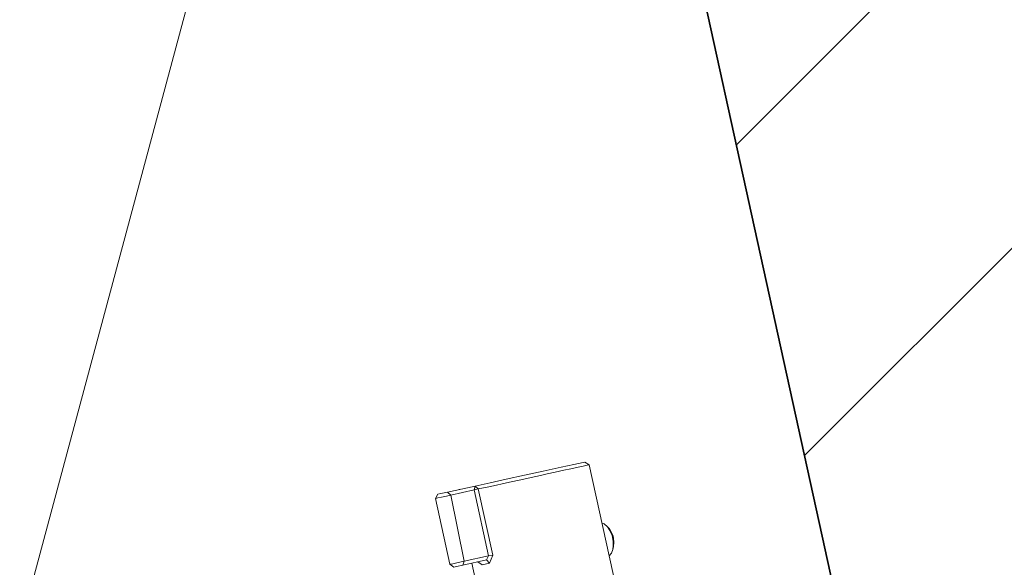
# Model space of a CAD drawing. Units: metres. Extents: x -16 to 18.6, y -20.2 to 34.9.
# Drawn here: x 10.2 to 10.5, y 13.3 to 13.4 of the extents above; entities that cross this region are included whole.
import ezdxf

# ---------------------------------------------------------------- set-up
doc = ezdxf.new("R2010")
doc.units = ezdxf.units.M
doc.header["$MEASUREMENT"] = 0
doc.linetypes.add('Strichpunkt 3_1_1mm Achsen', pattern=[0.25, 0.15, -0.05, 0, -0.05])
for name, color, linetype in [('010 Aussenwände', 7, 'Continuous'), ('010 Aussenwände Bauteilschraffuren', 7, 'Continuous'), ('035 Decken', 7, 'Continuous'), ('065 Möbel Einrichtung', 7, 'Continuous'), ('080 Raumdefinitionen Kontur', 7, 'Continuous'), ('110 Bemassungen Ausführung', 7, 'Continuous'), ('255 Plangrafiken', 7, 'Continuous')]:
    doc.layers.add(name, color=color, linetype=linetype)
doc.styles.add('ERSTELLTER_STIL_3', font='txt')
doc.dimstyles.new('ERSTELLTER_STIL__3', dxfattribs={"dimtxt": 0.125, "dimasz": 0.095, "dimexe": 0.18, "dimexo": 0.3, "dimgap": 0.09, "dimtad": 1, "dimzin": 0, "dimdsep": 46, "dimtxsty": 'ERSTELLTER_STIL_3', "dimblk": 'ARROWHEAD_6', "dimblk1": 'ARROWHEAD_6', "dimblk2": 'ARROWHEAD_6', "dimcen": 0.09, "dimclrd": 7, "dimclre": 7, "dimclrt": 7, "dimazin": 0, "dimtfac": 1, "dimtdec": 4, "dimtmove": 2, "dimatfit": 3, "dimfxl": 1, "dimtolj": 1, "dimtzin": 0, "dimarcsym": 0})
doc.dimstyles.new('ERSTELLTER_STIL__6', dxfattribs={"dimtxt": 0.125, "dimasz": 0.095, "dimexe": 0.18, "dimexo": 0.5, "dimgap": 0.09, "dimtad": 1, "dimzin": 0, "dimdsep": 46, "dimtxsty": 'ERSTELLTER_STIL_3', "dimblk": 'ARROWHEAD_6', "dimblk1": 'ARROWHEAD_6', "dimblk2": 'ARROWHEAD_6', "dimcen": 0.09, "dimclrd": 7, "dimclre": 7, "dimclrt": 7, "dimazin": 0, "dimtfac": 1, "dimtdec": 4, "dimtmove": 0, "dimatfit": 3, "dimfxl": 1, "dimtolj": 1, "dimtzin": 0, "dimarcsym": 0})
doc.dimstyles.new('ERSTELLTER_STIL__7', dxfattribs={"dimtxt": 0.125, "dimasz": 0.095, "dimexe": 0.18, "dimexo": 0.3, "dimgap": 0.09, "dimtad": 1, "dimzin": 0, "dimdsep": 46, "dimtxsty": 'ERSTELLTER_STIL_3', "dimblk": 'ARROWHEAD_6', "dimblk1": 'ARROWHEAD_6', "dimblk2": 'ARROWHEAD_6', "dimcen": 0.09, "dimclrd": 7, "dimclre": 7, "dimclrt": 7, "dimazin": 0, "dimtfac": 1, "dimtdec": 4, "dimtmove": 0, "dimatfit": 3, "dimfxl": 1, "dimtolj": 1, "dimtzin": 0, "dimarcsym": 0})

# ---------------------------------------------------------------- blocks, each defined once
blk = doc.blocks.new('*D76')
at = {"layer": '110 Bemassungen Ausführung', "color": 7, "linetype": 'Continuous', "lineweight": 18}
for p, q in [((11.25274, 20.0753), (11.21845, 20.23159)), ((11.19319, 20.11343), (11.31229, 20.03718)), ((12.77676, 13.12808), (11.25274, 20.0753)), ((12.71721, 13.1662), (12.83631, 13.08995)), ((12.86833, 13.14817), (12.28838, 13.02094)), ((12.84003, 13.07301), (12.72093, 13.14926)), ((12.78048, 13.11114), (12.77676, 13.12808))]:
    blk.add_line(p, q, dxfattribs=at)
at = {"layer": '110 Bemassungen Ausführung', "color": 7, "lineweight": 18, "char_height": 0.125, "attachment_point": 7, "rotation": 282.3731, "style": 'ERSTELLTER_STIL_3'}
for s, insert in [('\\A1;{\\pql;\\fKelson|b0|i0|c0|p50;16}', (11.28787, 20.03182)), ('\\A1;{\\pql;\\fKelson|b0|i0|c0|p50;7.11}', (12.01218, 16.73007))]:
    blk.add_mtext(s, dxfattribs=dict(at, insert=insert))
blk = doc.blocks.new('ARROWHEAD_6')
at = {"color": 0, "linetype": 'Continuous', "lineweight": 0}
for p, q in [((-0.5, -0.5), (0.5, 0.5)), ((0, 0), (-1, 0))]:
    blk.add_line(p, q, dxfattribs=at)
blk = doc.blocks.new('*D77')
at = {"layer": '110 Bemassungen Ausführung', "color": 7, "linetype": 'Continuous', "lineweight": 18}
for p, q in [((11.21845, 20.23159), (11.20238, 20.30485)), ((11.27801, 20.19346), (11.1589, 20.26971)), ((11.31003, 20.25168), (10.73007, 20.12445)), ((11.25274, 20.0753), (11.21845, 20.23159)), ((11.19319, 20.11343), (11.31229, 20.03718)), ((11.34431, 20.09539), (10.76435, 19.96817)), ((12.77676, 13.12808), (11.25274, 20.0753))]:
    blk.add_line(p, q, dxfattribs=at)
blk = doc.blocks.new('*D223')
at = {"layer": '110 Bemassungen Ausführung', "color": 7, "linetype": 'Continuous', "lineweight": 18}
for p, q in [((8.91179, 15.46161), (8.79268, 15.53786)), ((8.85223, 15.49973), (9.51006, 12.50104)), ((9.41849, 12.48095), (9.80309, 12.56532)), ((9.56961, 12.46291), (9.45051, 12.53916)), ((9.51006, 12.50104), (9.54756, 12.3301))]:
    blk.add_line(p, q, dxfattribs=at)
at = {"layer": '110 Bemassungen Ausführung', "color": 7, "lineweight": 18, "char_height": 0.125, "attachment_point": 7, "rotation": 282.3731, "style": 'ERSTELLTER_STIL_3'}
for s, insert in [('\\A1;{\\pql;\\fKelson|b0|i0|c0|p50;3.07}', (9.2073, 13.88116)), ('\\A1;{\\pql;\\fKelson|b0|i0|c0|p50;17\\fKelson|b0|i0|c0|p50;\\A1{\\H.66x;\\S5^  ;}}', (9.47847, 12.75574))]:
    blk.add_mtext(s, dxfattribs=dict(at, insert=insert))
blk = doc.blocks.new('*D325')
at = {"layer": '110 Bemassungen Ausführung', "color": 7, "linetype": 'Continuous', "lineweight": 18}
for p, q in [((9.96186, 13.66252), (9.55217, 15.53011)), ((10.2549, 13.7268), (9.87029, 13.64243)), ((9.90231, 13.70064), (10.02142, 13.62439)), ((10.18422, 12.64893), (9.96186, 13.66252)), ((10.47725, 12.71321), (10.09264, 12.62884)), ((10.12466, 12.68705), (10.24377, 12.6108)), ((10.20029, 12.57567), (10.18422, 12.64893))]:
    blk.add_line(p, q, dxfattribs=at)
at = {"layer": '110 Bemassungen Ausführung', "color": 7, "lineweight": 18, "insert": (10.06642, 13.30258), "char_height": 0.125, "attachment_point": 7, "rotation": 282.3731, "style": 'ERSTELLTER_STIL_3'}
blk.add_mtext('\\A1;{\\pql;\\fKelson|b0|i0|c0|p50;1.04}', dxfattribs=at)

msp = doc.modelspace()

# ---------------------------------------------------------------- hatches: boundary and pattern name
at = {"layer": '010 Aussenwände Bauteilschraffuren', "linetype": 'Continuous', "lineweight": 13}
h = msp.add_hatch(dxfattribs=at)
h.set_pattern_fill('Backstein_0001', color=1, style=0, pattern_type=2)
h.set_pattern_definition([(45, (0, 0), (-0.053033, 0.053033), [])])
h.paths.add_polyline_path([(10.4649, 13.77287), (10.35257, 13.74823), (10.58961, 12.6677), (10.58961, 13.4844), (10.52351, 13.78573)])

# ---------------------------------------------------------------- linework, layer by layer
at = {"layer": '010 Aussenwände', "color": 7, "linetype": 'Strichpunkt 3_1_1mm Achsen', "lineweight": 13, "flags": 128}
msp.add_lwpolyline([(9.03537, 19.75268), (10.59739, 12.63223)], dxfattribs=at)
at = {"layer": '010 Aussenwände', "color": 7, "linetype": 'Continuous', "lineweight": 35, "flags": 128}
msp.add_lwpolyline([(10.35257, 13.74823), (10.58961, 12.6677)], dxfattribs=at)
at = {"layer": '035 Decken', "color": 7, "linetype": 'Continuous', "lineweight": 13, "flags": 128}
msp.add_lwpolyline([(9.10822, 19.42058), (10.58961, 12.6677), (10.58961, 7.49411), (10.58461, 7.49411), (10.58461, 0.31401)], dxfattribs=at)
at = {"layer": '065 Möbel Einrichtung', "color": 7, "linetype": 'Continuous', "lineweight": 13}
for p, q in [((10.38368, 13.30955), (10.38019, 13.30879)), ((10.38368, 13.30955), (10.38019, 13.30879)), ((10.38629, 13.31012), (10.38368, 13.30955)), ((10.38629, 13.31012), (10.38368, 13.30955)), ((10.38629, 13.31012), (10.38678, 13.31023)), ((10.38629, 13.31012), (10.38678, 13.31023)), ((10.38743, 13.30936), (10.38629, 13.3091)), ((10.38743, 13.30936), (10.38629, 13.3091)), ((10.38678, 13.31023), (10.38799, 13.30948)), ((10.38678, 13.31023), (10.38799, 13.30948)), ((10.38794, 13.30945), (10.38743, 13.30936)), ((10.38794, 13.30945), (10.38743, 13.30936)), ((10.38799, 13.30948), (10.38794, 13.30945)), ((10.38799, 13.30948), (10.38794, 13.30945)), ((10.38799, 13.30948), (10.39763, 13.26562)), ((10.38799, 13.30948), (10.39763, 13.26562)), ((10.36991, 13.30653), (10.37508, 13.30767)), ((10.36991, 13.30653), (10.37508, 13.30767)), ((10.37624, 13.30689), (10.37436, 13.30648)), ((10.37624, 13.30689), (10.37436, 13.30648)), ((10.37508, 13.30767), (10.38019, 13.30879)), ((10.37508, 13.30767), (10.38019, 13.30879)), ((10.37848, 13.30738), (10.37624, 13.30689)), ((10.37848, 13.30738), (10.37624, 13.30689)), ((10.38093, 13.30793), (10.37848, 13.30738)), ((10.38093, 13.30793), (10.37848, 13.30738)), ((10.38287, 13.30835), (10.38093, 13.30793)), ((10.38287, 13.30835), (10.38093, 13.30793)), ((10.38486, 13.30878), (10.38287, 13.30835)), ((10.38486, 13.30878), (10.38287, 13.30835)), ((10.38629, 13.3091), (10.38486, 13.30878)), ((10.38629, 13.3091), (10.38486, 13.30878)), ((10.3561, 13.3035), (10.36033, 13.30443)), ((10.3561, 13.3035), (10.36033, 13.30443)), ((10.36033, 13.30443), (10.36477, 13.3054)), ((10.36033, 13.30443), (10.36477, 13.3054)), ((10.36366, 13.30414), (10.36204, 13.30378)), ((10.36366, 13.30414), (10.36204, 13.30378)), ((10.3657, 13.30458), (10.36366, 13.30414)), ((10.3657, 13.30458), (10.36366, 13.30414)), ((10.36477, 13.3054), (10.36991, 13.30653)), ((10.36477, 13.3054), (10.36991, 13.30653)), ((10.3657, 13.30458), (10.3689, 13.30528)), ((10.3657, 13.30458), (10.3689, 13.30528)), ((10.37179, 13.30592), (10.3689, 13.30528)), ((10.37179, 13.30592), (10.3689, 13.30528)), ((10.37436, 13.30648), (10.37179, 13.30592)), ((10.37436, 13.30648), (10.37179, 13.30592)), ((10.34568, 13.30123), (10.34501, 13.30004)), ((10.34568, 13.30123), (10.34501, 13.30004)), ((10.34651, 13.3014), (10.34568, 13.30123)), ((10.34651, 13.3014), (10.34568, 13.30123)), ((10.34832, 13.30179), (10.34651, 13.3014)), ((10.34832, 13.30179), (10.34651, 13.3014)), ((10.3561, 13.3035), (10.34832, 13.30179)), ((10.3561, 13.3035), (10.34832, 13.30179)), ((10.34924, 13.30098), (10.34832, 13.30179)), ((10.34924, 13.30098), (10.34832, 13.30179)), ((10.35581, 13.30241), (10.34924, 13.30098)), ((10.35581, 13.30241), (10.34924, 13.30098)), ((10.35165, 13.30253), (10.35199, 13.3026)), ((10.35165, 13.30253), (10.35199, 13.3026)), ((10.35581, 13.30241), (10.3561, 13.3035)), ((10.35581, 13.30241), (10.3561, 13.3035)), ((10.35697, 13.30271), (10.35581, 13.30241)), ((10.35697, 13.30271), (10.35581, 13.30241)), ((10.35985, 13.28399), (10.35581, 13.30241)), ((10.35985, 13.28399), (10.35581, 13.30241)), ((10.35697, 13.30271), (10.3561, 13.3035)), ((10.35697, 13.30271), (10.3561, 13.3035)), ((10.35992, 13.30334), (10.35697, 13.30271)), ((10.35992, 13.30334), (10.35697, 13.30271)), ((10.35697, 13.30271), (10.36106, 13.28422)), ((10.35697, 13.30271), (10.36106, 13.28422)), ((10.35992, 13.30334), (10.36204, 13.30378)), ((10.35992, 13.30334), (10.36204, 13.30378)), ((10.3451, 13.30007), (10.34501, 13.30004)), ((10.3451, 13.30007), (10.34501, 13.30004)), ((10.34501, 13.30004), (10.34903, 13.28163)), ((10.34501, 13.30004), (10.34903, 13.28163)), ((10.34564, 13.30018), (10.3451, 13.30007)), ((10.34564, 13.30018), (10.3451, 13.30007)), ((10.34672, 13.30044), (10.34564, 13.30018)), ((10.34672, 13.30044), (10.34564, 13.30018)), ((10.34803, 13.30071), (10.34672, 13.30044)), ((10.34803, 13.30071), (10.34672, 13.30044)), ((10.34924, 13.30098), (10.34803, 13.30071)), ((10.34924, 13.30098), (10.34803, 13.30071)), ((10.35302, 13.28249), (10.34924, 13.30098)), ((10.35302, 13.28249), (10.34924, 13.30098)), ((10.39217, 13.29297), (10.39158, 13.29315)), ((10.39217, 13.29297), (10.39158, 13.29315)), ((10.3931, 13.29212), (10.39217, 13.29297)), ((10.3931, 13.29212), (10.39217, 13.29297)), ((10.39379, 13.29111), (10.3931, 13.29212)), ((10.39371, 13.29152), (10.3931, 13.29212)), ((10.39379, 13.29111), (10.3931, 13.29212)), ((10.39371, 13.29152), (10.3931, 13.29212)), ((10.39371, 13.29152), (10.39467, 13.28957)), ((10.39371, 13.29152), (10.39467, 13.28957)), ((10.3944, 13.28967), (10.39379, 13.29111)), ((10.3944, 13.28967), (10.39379, 13.29111)), ((10.39471, 13.28804), (10.3944, 13.28967)), ((10.39471, 13.28804), (10.3944, 13.28967)), ((10.39467, 13.28957), (10.39492, 13.28795)), ((10.39467, 13.28957), (10.39492, 13.28795)), ((10.39471, 13.28804), (10.39473, 13.28691)), ((10.39471, 13.28804), (10.39473, 13.28691)), ((10.39492, 13.28795), (10.39482, 13.28649)), ((10.39492, 13.28795), (10.39482, 13.28649)), ((10.3936, 13.28398), (10.3942, 13.28475)), ((10.3936, 13.28398), (10.3942, 13.28475)), ((10.3942, 13.28475), (10.39457, 13.28574)), ((10.3942, 13.28475), (10.39457, 13.28574)), ((10.39457, 13.28574), (10.39473, 13.28691)), ((10.39457, 13.28574), (10.39473, 13.28691)), ((10.39482, 13.28649), (10.39457, 13.28574)), ((10.39482, 13.28649), (10.39457, 13.28574)), ((10.34921, 13.28164), (10.3498, 13.28178)), ((10.34921, 13.28164), (10.3498, 13.28178)), ((10.3498, 13.28178), (10.35099, 13.28207)), ((10.3498, 13.28178), (10.35099, 13.28207)), ((10.35099, 13.28207), (10.35302, 13.28249)), ((10.35099, 13.28207), (10.35302, 13.28249)), ((10.35923, 13.28283), (10.35262, 13.28138)), ((10.35923, 13.28283), (10.35262, 13.28138)), ((10.35262, 13.28138), (10.35302, 13.28249)), ((10.35262, 13.28138), (10.35302, 13.28249)), ((10.35302, 13.28249), (10.35985, 13.28399)), ((10.35302, 13.28249), (10.35985, 13.28399)), ((10.3605, 13.25748), (10.35512, 13.28193)), ((10.3605, 13.25748), (10.35512, 13.28193)), ((10.35688, 13.28231), (10.35804, 13.2815)), ((10.35688, 13.28231), (10.35804, 13.2815)), ((10.36009, 13.28196), (10.35804, 13.2815)), ((10.36009, 13.28196), (10.35804, 13.2815)), ((10.35923, 13.28283), (10.35985, 13.28399)), ((10.35923, 13.28283), (10.35985, 13.28399)), ((10.36009, 13.28196), (10.35923, 13.28283)), ((10.36009, 13.28196), (10.35923, 13.28283)), ((10.36106, 13.28422), (10.35985, 13.28399)), ((10.36106, 13.28422), (10.35985, 13.28399)), ((10.36106, 13.28422), (10.36009, 13.28196)), ((10.36106, 13.28422), (10.36009, 13.28196)), ((10.34903, 13.28163), (10.34921, 13.28164)), ((10.34903, 13.28163), (10.34921, 13.28164)), ((10.35012, 13.28082), (10.34903, 13.28163)), ((10.35012, 13.28082), (10.34903, 13.28163)), ((10.3509, 13.281), (10.35012, 13.28082)), ((10.3509, 13.281), (10.35012, 13.28082)), ((10.3509, 13.281), (10.35262, 13.28138)), ((10.3509, 13.281), (10.35262, 13.28138))]:
    msp.add_line(p, q, dxfattribs=at)
at = {"layer": '080 Raumdefinitionen Kontur', "color": 21, "linetype": 'Continuous', "lineweight": 0, "true_color": 0xffa8a8, "flags": 128}
msp.add_lwpolyline([(9.9171, 15.73333), (6.98678, 15.0905), (7.61996, 12.20414), (8.59674, 12.41842), (8.4071, 13.28286), (8.50478, 13.30429), (8.71906, 12.32751), (10.57493, 12.73464)], close=True, dxfattribs=at)
at = {"layer": '255 Plangrafiken', "color": 7, "linetype": 'Continuous', "lineweight": 13}
msp.add_line((10.31885, 13.59984), (10.20632, 13.17986), dxfattribs=at)

# ---------------------------------------------------------------- dimensions: what is measured, and where the dimension line sits
at = {"layer": '110 Bemassungen Ausführung', "color": 7, "linetype": 'Continuous', "lineweight": 18}
for base, p1, p2, angle, dimstyle, picture, middle in [((11.21845, 20.23159), (9.24059, 19.6339), (9.36259, 19.82446), 102.3731, 'ERSTELLTER_STIL__6', '*D77', (11.36934, 19.95213)), ((11.25274, 20.0753), (10.76461, 12.68667), (9.24059, 19.6339), 102.3731, 'ERSTELLTER_STIL__6', '*D76', (12.10802, 16.58488)), ((9.51006, 12.50104), (9.9171, 15.73333), (10.58961, 12.73786), 282.3731, 'ERSTELLTER_STIL__3', '*D223', (9.30314, 13.73597)), ((9.96186, 13.66252), (10.57493, 12.73464), (10.35257, 13.74823), 102.3731, 'ERSTELLTER_STIL__7', '*D325', (10.16225, 13.15739))]:
    dim = msp.add_linear_dim(base=base, p1=p1, p2=p2, angle=angle, dimstyle=dimstyle, dxfattribs=at)
    dim.commit()
    dim.dimension.update_dxf_attribs({"geometry": picture, "text_midpoint": middle, "dimtype": 160, "text_rotation": 282.3731})

doc.saveas('drawing.dxf')
